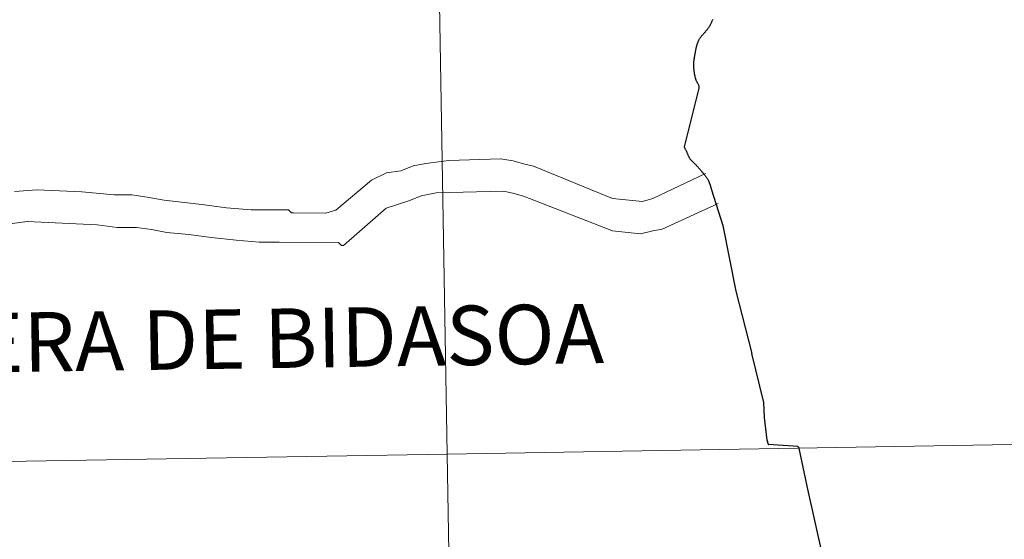
# Model space of a CAD drawing. Extents: x 612439 to 616944, y 791641 to 794686.
# Drawn here: x 613484 to 613545, y 791838 to 791870 of the extents above; entities that cross this region are included whole.
import ezdxf
from ezdxf.enums import TextEntityAlignment as Align

# ---------------------------------------------------------------- set-up
doc = ezdxf.new("R2010")
doc.units = 0
doc.header["$MEASUREMENT"] = 0
doc.layers.add('Nivel 10', color=7, linetype='Continuous')
doc.layers.add('Nivel 63', color=7, linetype='Continuous')
doc.styles.add('Style-font010', font='font010.shx')

msp = doc.modelspace()

# ---------------------------------------------------------------- linework, layer by layer
at = {"layer": 'Nivel 10', "color": 7, "linetype": 'Continuous', "lineweight": 0, "flags": 128}
for points in [[(613484.072, 791859.35), (613485.459, 791859.471), (613488.237, 791859.338), (613490.242, 791859.148), (613491.323, 791859.144), (613492.279, 791859.017), (613493.327, 791858.829), (613494.592, 791858.67), (613495.825, 791858.545), (613497.182, 791858.354), (613498.725, 791858.226), (613500.112, 791858.222), (613501.037, 791858.22), (613501.222, 791858.034), (613501.346, 791858.034), (613503.35, 791858.028), (613503.968, 791858.211), (613506.166, 791860.054), (613507.092, 791860.515), (613507.987, 791860.635), (613508.758, 791860.942), (613509.531, 791861.093), (613510.95, 791861.275), (613514.16, 791861.389), (613514.93, 791861.262), (613515.578, 791861.075), (613516.195, 791860.918), (613521.095, 791858.929), (613522.945, 791858.739), (613523.593, 791858.922), (613526.853, 791860.475)], [(613483.48, 791857.316), (613484.839, 791857.497), (613489.187, 791857.299), (613490.421, 791857.142), (613491.625, 791857.138), (613492.551, 791857.011), (613493.505, 791856.823), (613494.863, 791856.696), (613496.25, 791856.506), (613497.793, 791856.347), (613499.21, 791856.22), (613500.446, 791856.217), (613504.116, 791856.205), (613504.301, 791856.019), (613504.426, 791856.019), (613507.085, 791858.323), (613508.475, 791858.784), (613509.248, 791859.09), (613510.174, 791859.272), (613514.338, 791859.382), (613514.924, 791859.256), (613515.571, 791859.07), (613521.089, 791856.925), (613522.815, 791856.733), (613523.586, 791856.917), (613524.173, 791857.039), (613527.636, 791858.619)]]:
    msp.add_lwpolyline(points, dxfattribs=at)
at = {"layer": 'Nivel 63', "color": 7, "linetype": 'Continuous', "lineweight": 30, "flags": 128}
for points in [[(613527.294, 791870.004), (613527.277, 791869.971), (613527.263, 791869.939), (613527.248, 791869.905), (613527.234, 791869.872), (613527.219, 791869.839), (613527.204, 791869.805), (613527.189, 791869.772), (613527.174, 791869.739), (613527.158, 791869.707)], [(613527.294, 791870.004), (613527.277, 791869.971), (613527.263, 791869.939), (613527.248, 791869.905), (613527.234, 791869.872), (613527.219, 791869.839), (613527.204, 791869.805), (613527.189, 791869.772), (613527.174, 791869.739), (613527.158, 791869.707)], [(613527.158, 791869.707), (613527.142, 791869.674), (613527.124, 791869.643), (613527.107, 791869.611), (613527.091, 791869.587), (613527.072, 791869.558), (613527.051, 791869.527), (613527.031, 791869.497), (613527.009, 791869.469), (613526.988, 791869.439), (613526.966, 791869.41), (613526.943, 791869.382), (613526.922, 791869.352), (613526.899, 791869.323), (613526.877, 791869.295), (613526.853, 791869.267), (613526.831, 791869.238), (613526.824, 791869.229), (613526.8, 791869.201), (613526.777, 791869.172), (613526.752, 791869.147), (613526.728, 791869.119), (613526.702, 791869.093), (613526.678, 791869.066), (613526.653, 791869.038), (613526.63, 791869.014), (613526.604, 791868.985), (613526.581, 791868.958), (613526.557, 791868.93), (613526.534, 791868.901), (613526.513, 791868.873), (613526.492, 791868.842), (613526.473, 791868.811), (613526.457, 791868.787), (613526.442, 791868.755), (613526.424, 791868.722), (613526.408, 791868.689), (613526.393, 791868.657), (613526.379, 791868.624), (613526.365, 791868.589), (613526.352, 791868.555), (613526.34, 791868.521), (613526.328, 791868.488), (613526.316, 791868.452), (613526.306, 791868.417), (613526.295, 791868.383), (613526.283, 791868.348), (613526.282, 791868.343), (613526.272, 791868.309), (613526.263, 791868.274), (613526.256, 791868.238), (613526.247, 791868.204), (613526.241, 791868.167), (613526.234, 791868.131), (613526.227, 791868.096), (613526.222, 791868.06), (613526.215, 791868.024), (613526.21, 791867.989), (613526.204, 791867.952), (613526.198, 791867.916), (613526.193, 791867.881), (613526.189, 791867.866), (613526.182, 791867.831), (613526.175, 791867.795), (613526.17, 791867.759), (613526.161, 791867.723), (613526.156, 791867.687), (613526.148, 791867.652), (613526.142, 791867.616), (613526.136, 791867.58), (613526.13, 791867.544), (613526.125, 791867.508), (613526.119, 791867.473), (613526.116, 791867.438), (613526.111, 791867.401), (613526.108, 791867.364), (613526.107, 791867.346), (613526.106, 791867.31), (613526.104, 791867.273), (613526.105, 791867.237), (613526.104, 791867.201), (613526.106, 791867.164), (613526.107, 791867.128), (613526.108, 791867.093), (613526.111, 791867.057), (613526.112, 791867.02), (613526.116, 791866.983), (613526.115, 791866.97), (613526.12, 791866.933), (613526.121, 791866.897), (613526.126, 791866.861), (613526.129, 791866.825), (613526.134, 791866.789), (613526.139, 791866.753), (613526.142, 791866.717), (613526.149, 791866.681), (613526.155, 791866.645), (613526.159, 791866.631), (613526.164, 791866.595), (613526.172, 791866.559), (613526.179, 791866.523)], [(613527.158, 791869.707), (613527.142, 791869.674), (613527.124, 791869.643), (613527.107, 791869.611), (613527.091, 791869.587), (613527.072, 791869.558), (613527.051, 791869.527), (613527.031, 791869.497), (613527.009, 791869.469), (613526.988, 791869.439), (613526.966, 791869.41), (613526.943, 791869.382), (613526.922, 791869.352), (613526.899, 791869.323), (613526.877, 791869.295), (613526.853, 791869.267), (613526.831, 791869.238), (613526.824, 791869.229), (613526.8, 791869.201), (613526.777, 791869.172), (613526.752, 791869.147), (613526.728, 791869.119), (613526.702, 791869.093), (613526.678, 791869.066), (613526.653, 791869.038), (613526.63, 791869.014), (613526.604, 791868.985), (613526.581, 791868.958), (613526.557, 791868.93), (613526.534, 791868.901), (613526.513, 791868.873), (613526.492, 791868.842), (613526.473, 791868.811), (613526.457, 791868.787), (613526.442, 791868.755), (613526.424, 791868.722), (613526.408, 791868.689), (613526.393, 791868.657), (613526.379, 791868.624), (613526.365, 791868.589), (613526.352, 791868.555), (613526.34, 791868.521), (613526.328, 791868.488), (613526.316, 791868.452), (613526.306, 791868.417), (613526.295, 791868.383), (613526.283, 791868.348), (613526.282, 791868.343), (613526.272, 791868.309), (613526.263, 791868.274), (613526.256, 791868.238), (613526.247, 791868.204), (613526.241, 791868.167), (613526.234, 791868.131), (613526.227, 791868.096), (613526.222, 791868.06), (613526.215, 791868.024), (613526.21, 791867.989), (613526.204, 791867.952), (613526.198, 791867.916), (613526.193, 791867.881), (613526.189, 791867.866), (613526.182, 791867.831), (613526.175, 791867.795), (613526.17, 791867.759), (613526.161, 791867.723), (613526.156, 791867.687), (613526.148, 791867.652), (613526.142, 791867.616), (613526.136, 791867.58), (613526.13, 791867.544), (613526.125, 791867.508), (613526.119, 791867.473), (613526.116, 791867.438), (613526.111, 791867.401), (613526.108, 791867.364), (613526.107, 791867.346), (613526.106, 791867.31), (613526.104, 791867.273), (613526.105, 791867.237), (613526.104, 791867.201), (613526.106, 791867.164), (613526.107, 791867.128), (613526.108, 791867.093), (613526.111, 791867.057), (613526.112, 791867.02), (613526.116, 791866.983), (613526.115, 791866.97), (613526.12, 791866.933), (613526.121, 791866.897), (613526.126, 791866.861), (613526.129, 791866.825), (613526.134, 791866.789), (613526.139, 791866.753), (613526.142, 791866.717), (613526.149, 791866.681), (613526.155, 791866.645), (613526.159, 791866.631), (613526.164, 791866.595), (613526.172, 791866.559), (613526.179, 791866.523)], [(613526.179, 791866.523), (613526.187, 791866.487), (613526.195, 791866.452), (613526.205, 791866.417), (613526.214, 791866.382), (613526.226, 791866.348), (613526.237, 791866.313), (613526.246, 791866.289), (613526.258, 791866.255), (613526.274, 791866.222), (613526.29, 791866.19), (613526.306, 791866.157), (613526.322, 791866.124), (613526.337, 791866.092), (613526.355, 791866.061), (613526.369, 791866.027), (613526.39, 791865.995), (613526.405, 791865.964), (613526.421, 791865.931), (613526.43, 791865.895), (613526.436, 791865.866), (613526.436, 791865.83), (613526.433, 791865.793), (613526.425, 791865.757), (613525.521, 791862.126), (613525.53, 791862.111), (613525.545, 791862.084), (613525.562, 791862.055), (613525.578, 791862.025), (613525.595, 791861.99), (613525.611, 791861.957), (613525.631, 791861.921), (613525.647, 791861.883), (613525.663, 791861.851), (613525.676, 791861.819), (613525.691, 791861.785), (613525.704, 791861.752), (613525.719, 791861.717), (613525.733, 791861.685), (613525.747, 791861.652), (613525.762, 791861.619), (613525.778, 791861.585), (613525.778, 791861.581), (613525.796, 791861.549), (613525.809, 791861.516), (613525.827, 791861.483), (613525.842, 791861.45), (613525.86, 791861.419), (613525.878, 791861.388), (613525.9, 791861.357), (613525.909, 791861.345), (613525.934, 791861.318), (613525.961, 791861.293), (613525.989, 791861.269), (613526.014, 791861.244), (613526.032, 791861.228), (613526.057, 791861.202), (613526.083, 791861.177), (613526.11, 791861.152), (613526.135, 791861.128), (613526.162, 791861.102), (613526.187, 791861.076), (613526.213, 791861.052), (613526.239, 791861.025), (613526.263, 791860.998), (613526.272, 791860.99), (613526.297, 791860.963), (613526.321, 791860.937), (613526.346, 791860.909), (613526.37, 791860.882), (613526.396, 791860.856), (613526.419, 791860.828), (613526.443, 791860.802), (613526.466, 791860.774), (613526.49, 791860.746), (613526.514, 791860.719), (613526.537, 791860.69), (613526.561, 791860.663), (613526.583, 791860.636), (613526.607, 791860.607), (613526.631, 791860.581), (613526.654, 791860.552), (613526.677, 791860.523), (613526.7, 791860.496), (613526.71, 791860.483), (613526.734, 791860.454), (613526.756, 791860.428), (613526.78, 791860.399), (613526.801, 791860.37), (613526.824, 791860.342), (613526.846, 791860.313), (613526.869, 791860.285), (613526.891, 791860.256), (613526.912, 791860.226), (613526.936, 791860.198), (613526.956, 791860.169), (613526.98, 791860.14), (613527, 791860.111), (613527.023, 791860.082), (613527.128, 791859.754)], [(613526.179, 791866.523), (613526.187, 791866.487), (613526.195, 791866.452), (613526.205, 791866.417), (613526.214, 791866.382), (613526.226, 791866.348), (613526.237, 791866.313), (613526.246, 791866.289), (613526.258, 791866.255), (613526.274, 791866.222), (613526.29, 791866.19), (613526.306, 791866.157), (613526.322, 791866.124), (613526.337, 791866.092), (613526.355, 791866.061), (613526.369, 791866.027), (613526.39, 791865.995), (613526.405, 791865.964), (613526.421, 791865.931), (613526.43, 791865.895), (613526.436, 791865.866), (613526.436, 791865.83), (613526.433, 791865.793), (613526.425, 791865.757), (613525.521, 791862.126), (613525.53, 791862.111), (613525.545, 791862.084), (613525.562, 791862.055), (613525.578, 791862.025), (613525.595, 791861.99), (613525.611, 791861.957), (613525.631, 791861.921), (613525.647, 791861.883), (613525.663, 791861.851), (613525.676, 791861.819), (613525.691, 791861.785), (613525.704, 791861.752), (613525.719, 791861.717), (613525.733, 791861.685), (613525.747, 791861.652), (613525.762, 791861.619), (613525.778, 791861.585), (613525.778, 791861.581), (613525.796, 791861.549), (613525.809, 791861.516), (613525.827, 791861.483), (613525.842, 791861.45), (613525.86, 791861.419), (613525.878, 791861.388), (613525.9, 791861.357), (613525.909, 791861.345), (613525.934, 791861.318), (613525.961, 791861.293), (613525.989, 791861.269), (613526.014, 791861.244), (613526.032, 791861.228), (613526.057, 791861.202), (613526.083, 791861.177), (613526.11, 791861.152), (613526.135, 791861.128), (613526.162, 791861.102), (613526.187, 791861.076), (613526.213, 791861.052), (613526.239, 791861.025), (613526.263, 791860.998), (613526.272, 791860.99), (613526.297, 791860.963), (613526.321, 791860.937), (613526.346, 791860.909), (613526.37, 791860.882), (613526.396, 791860.856), (613526.419, 791860.828), (613526.443, 791860.802), (613526.466, 791860.774), (613526.49, 791860.746), (613526.514, 791860.719), (613526.537, 791860.69), (613526.561, 791860.663), (613526.583, 791860.636), (613526.607, 791860.607), (613526.631, 791860.581), (613526.654, 791860.552), (613526.677, 791860.523), (613526.7, 791860.496), (613526.71, 791860.483), (613526.734, 791860.454), (613526.756, 791860.428), (613526.78, 791860.399), (613526.801, 791860.37), (613526.824, 791860.342), (613526.846, 791860.313), (613526.869, 791860.285), (613526.891, 791860.256), (613526.912, 791860.226), (613526.936, 791860.198), (613526.956, 791860.169), (613526.98, 791860.14), (613527, 791860.111), (613527.023, 791860.082), (613527.128, 791859.754)], [(613527.128, 791859.754), (613527.222, 791859.454), (613527.916, 791857.256), (613528.728, 791853.202), (613529.712, 791849.327)], [(613530.734, 791843.695), (613530.743, 791843.707), (613530.673, 791843.979), (613530.503, 791845.364), (613530.465, 791846.301), (613529.712, 791849.327)], [(613537.474, 791829.785), (613537.459, 791829.823), (613537.271, 791830.297), (613537.179, 791830.612), (613537.133, 791830.719), (613537.044, 791830.854), (613536.636, 791831.426), (613536.239, 791831.992), (613535.7, 791832.754), (613535.28, 791833.347), (613534.882, 791833.928), (613534.704, 791834.199), (613534.655, 791834.338), (613534.602, 791834.577), (613534.442, 791835.302), (613533.69, 791838.626), (613533.139, 791841.121), (613532.81, 791842.69), (613532.673, 791843.376), (613532.624, 791843.523), (613532.56, 791843.569), (613532.267, 791843.609), (613530.734, 791843.695)]]:
    msp.add_lwpolyline(points, dxfattribs=at)
at = {"layer": 'Nivel 63', "color": 7, "linetype": 'Continuous', "lineweight": 0, "flags": 128}
for points in [[(613527.128, 791859.754), (613527.222, 791859.454), (613527.916, 791857.256), (613528.728, 791853.202), (613529.712, 791849.327)], [(613530.734, 791843.695), (613530.743, 791843.707), (613530.673, 791843.979), (613530.503, 791845.364), (613530.465, 791846.301), (613529.712, 791849.327)], [(613537.474, 791829.785), (613537.459, 791829.823), (613537.271, 791830.297), (613537.179, 791830.612), (613537.133, 791830.719), (613537.044, 791830.854), (613536.636, 791831.426), (613536.239, 791831.992), (613535.7, 791832.754), (613535.28, 791833.347), (613534.882, 791833.928), (613534.704, 791834.199), (613534.655, 791834.338), (613534.602, 791834.577), (613534.442, 791835.302), (613533.69, 791838.626), (613533.139, 791841.121), (613532.81, 791842.69), (613532.673, 791843.376), (613532.624, 791843.523), (613532.56, 791843.569), (613532.267, 791843.609), (613530.734, 791843.695)]]:
    msp.add_lwpolyline(points, dxfattribs=at)
at = {"layer": 'Nivel 63', "color": 7, "linetype": 'Continuous', "lineweight": 0}
for points in [[(612489.155, 791641.317), (616943.511, 791716.773), (616893.207, 794686.358), (612438.851, 794610.902)], [(613551.361, 791871.667), (613510.381, 791870.973), (613510.853, 791843.113), (613551.833, 791843.807)], [(613510.381, 791870.973), (613469.401, 791870.279), (613469.873, 791842.419), (613510.853, 791843.113)], [(613551.833, 791843.807), (613510.853, 791843.113), (613511.325, 791815.253), (613552.305, 791815.947)], [(613510.853, 791843.113), (613469.873, 791842.419), (613470.345, 791814.559), (613511.325, 791815.253)]]:
    msp.add_3dface(points, dxfattribs=at)

# ---------------------------------------------------------------- texts
at = {"layer": 'Nivel 63', "color": 7, "linetype": 'Continuous', "lineweight": 0, "style": 'Style-font010'}
msp.add_text('VERA DE BIDASOA', height=3.68008, rotation=0.86889, dxfattribs=at).set_placement((613499.663, 791850.265), align=Align.MIDDLE_CENTER)

doc.saveas('drawing.dxf')
